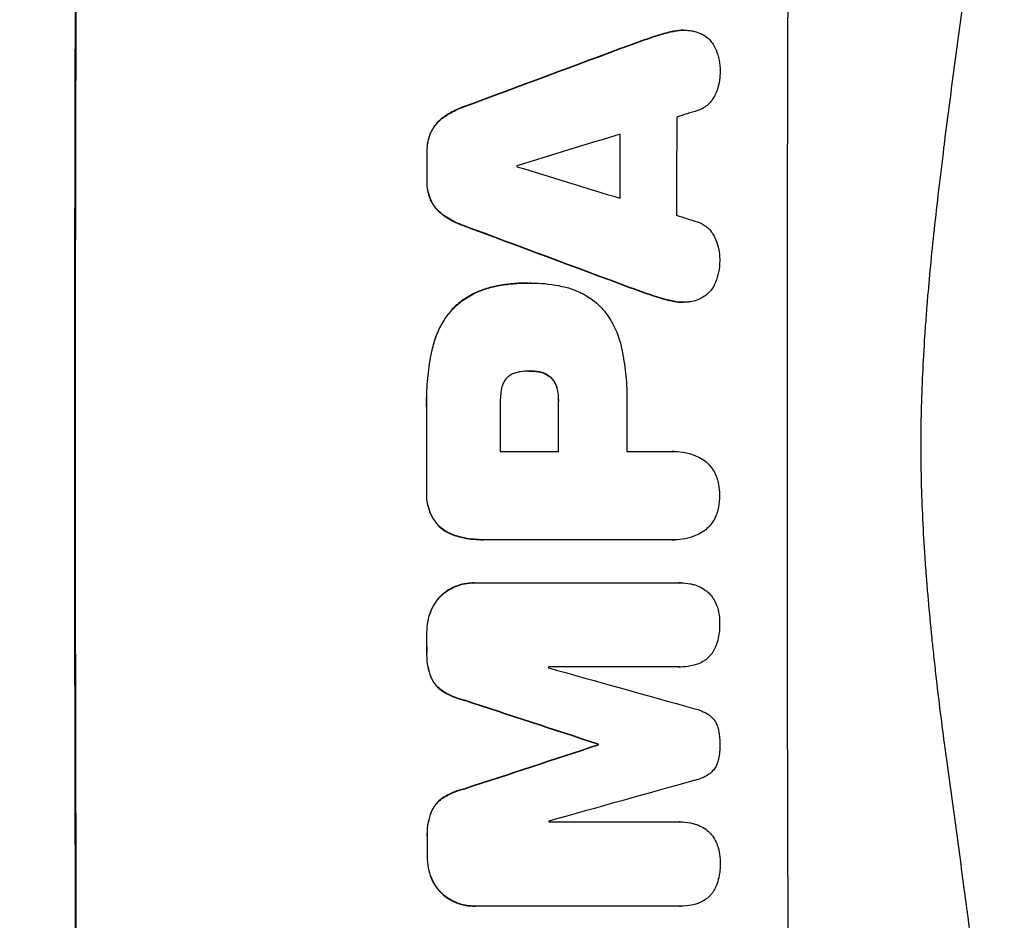
# Model space of a CAD drawing. Units: millimetres. Extents: x -3851 to 5514, y -4131 to 3767.
# Drawn here: x 3329 to 3474, y -70 to 63 of the extents above; entities that cross this region are included whole.
import ezdxf

# ---------------------------------------------------------------- set-up
doc = ezdxf.new("R2010")
doc.units = ezdxf.units.MM
doc.header["$LTSCALE"] = 20
doc.layers.add('2d', color=230, linetype='Continuous')
doc.layers.add('EN-Free_Space_Hatch', color=10, linetype='Continuous')

msp = doc.modelspace()

# ---------------------------------------------------------------- hatches: boundary and pattern name
at = {"layer": 'EN-Free_Space_Hatch'}
h = msp.add_hatch(dxfattribs=at)
h.set_pattern_fill('ANSI31', color=256, scale=100, angle=180, style=0)
edge = h.paths.add_edge_path()
edge.add_line((1732, -999.91), (3539.16, -999.91))
edge.add_arc((3556.32, -41.32), 958.74, 268.97483, 362.47562)
edge.add_arc((3556.32, 41.5), 958.74, 357.52438, 451.02517)
edge.add_line((3539.16, 1000.09), (1176.16, 1000.09))
edge.add_arc((1176.16, 0.09), 1000, 90, 183.38136)
edge.add_arc((566.08, -980.48), 1000, 112.84106, 210)
edge.add_line((-299.95, -1480.48), (575.78, -2997.28))
edge.add_arc((1441.81, -2497.28), 1000, 210, 390)
edge.add_line((2307.83, -1997.28), (1732, -999.91))

# ---------------------------------------------------------------- linework, layer by layer
at = {"layer": '2d'}
for p, q in [((3425.4, 61.15), (3425.45, 61.15)), ((3427.06, 61.34), (3427.12, 61.34)), ((3422.42, 60.31), (3422.47, 60.31)), ((3419.27, 59.2), (3419.33, 59.2)), ((3394.62, 50.04), (3394.67, 50.04)), ((3391.52, 48.4), (3391.58, 48.4)), ((3389.77, 46.22), (3389.83, 46.22)), ((3389.24, 43.47), (3389.29, 43.47)), ((3389.23, 39.17), (3389.28, 39.17)), ((3389.75, 36.4), (3389.81, 36.4)), ((3391.5, 34.23), (3391.55, 34.23)), ((3394.59, 32.58), (3394.64, 32.58)), ((3398.74, 23.5), (3398.79, 23.5)), ((3404.12, 24.12), (3404.17, 24.12)), ((3404.58, 24.12), (3404.63, 24.12)), ((3419.2, 23.43), (3419.25, 23.43)), ((3422.34, 22.32), (3422.4, 22.32)), ((3393.15, 20.44), (3393.2, 20.44)), ((3425.32, 21.48), (3425.37, 21.48)), ((3426.97, 21.29), (3427.02, 21.29)), ((3390.04, 14.49), (3390.09, 14.49)), ((3404.38, 11.15), (3404.43, 11.15)), ((3405.64, 11.05), (3405.7, 11.05)), ((3407.44, 10.23), (3407.5, 10.23)), ((3408.39, 8.62), (3408.45, 8.62)), ((3408.61, 6.65), (3408.66, 6.65)), ((3389.18, 5.47), (3389.23, 5.47)), ((3400.05, -0.71), (3408.66, -0.71)), ((3418.71, -0.71), (3425.42, -0.71)), ((3425.68, -0.7), (3425.74, -0.7)), ((3389.18, -6.56), (3389.23, -6.56)), ((3390.84, -11.51), (3390.89, -11.51)), ((3393.75, -13.17), (3393.8, -13.17)), ((3397.54, -13.68), (3397.59, -13.68)), ((3425.42, -13.67), (3397.91, -13.67)), ((3425.69, -13.68), (3425.75, -13.68)), ((3396.2, -20.03), (3396.25, -20.03)), ((3396.47, -20.03), (3426.42, -20.03)), ((3426.6, -20.03), (3426.65, -20.03)), ((3391.5, -21.75), (3391.55, -21.75)), ((3389.81, -24.18), (3389.86, -24.18)), ((3389.21, -27.45), (3389.26, -27.45)), ((3389.21, -30.25), (3389.27, -30.25)), ((3426.43, -32.41), (3407.15, -32.41)), ((3426.49, -32.42), (3426.54, -32.42)), ((3389.82, -33.89), (3389.87, -33.89)), ((3391.52, -35.94), (3391.57, -35.94)), ((3394.77, -37.32), (3394.83, -37.32)), ((3414.47, -43.77), (3414.52, -43.77)), ((3414.47, -43.88), (3414.52, -43.88)), ((3394.8, -50.33), (3394.85, -50.33)), ((3391.55, -51.71), (3391.6, -51.71)), ((3389.86, -53.75), (3389.91, -53.75)), ((3407.19, -55.22), (3426.48, -55.22)), ((3426.51, -55.22), (3426.56, -55.22)), ((3389.27, -57.39), (3389.32, -57.39)), ((3389.28, -60.21), (3389.33, -60.21)), ((3389.89, -63.47), (3389.94, -63.47)), ((3391.59, -65.9), (3391.64, -65.9)), ((3396.29, -67.63), (3396.34, -67.63)), ((3426.52, -67.63), (3396.57, -67.63)), ((3426.57, -67.63), (3426.62, -67.63))]:
    msp.add_line(p, q, dxfattribs=at)
at = {"layer": '2d', "extrusion": (0, 0, -1)}
for centre, major_axis, ratio, start_param, end_param in [((3394.96, 0), (0, 1100), 0.052336, 4.575914, 4.848864), ((3317.49, 0), (2953.73, 1097.84), 0.006354, 4.740883, 4.749233), ((3475.15, 0), (0, 1098), 0.052336, 4.745721, 4.75434), ((3446.71, 0), (0, 1098), 0.052336, 4.748069, 4.751991), ((3539.78, 0), (-2955.93, 1097.84), 0.006346, 4.750818, 4.759154), ((3466.12, 0), (0, 1098), 0.052336, 4.711746, 4.718447), ((3446.7, 0), (0, 1098), 0.052336, 4.706411, 4.717368), ((3446.71, 0), (0, 1098), 0.052336, 4.684831, 4.687386), ((3338.47, 0), (-3348.48, 1097.87), 0.005081, 4.688009, 4.693892), ((3605.81, 0), (3350.38, 1097.87), 0.005076, 4.651047, 4.656928), ((3471.94, 0), (0, 1098), 0.052336, 4.672417, 4.672513), ((3446.71, 0), (0, 1098), 0.052336, 4.657528, 4.660097)]:
    msp.add_ellipse(centre, major_axis=major_axis, ratio=ratio, start_param=start_param, end_param=end_param, dxfattribs=at)
at = {"layer": '2d'}
for centre, major_axis, ratio, start_param, end_param in [((3394.96, 0), (0, -1099), 0.052336, 4.575789, 4.848989), ((3499.81, 0), (0, -1099), 0.052336, 4.575789, 4.848989), ((3317.49, 0), (2956.43, 1098.84), 0.006354, 1.534002, 1.542344), ((3326.84, 0), (3542.06, 1097.88), 0.004588, 1.540493, 1.54136), ((3483.46, 0), (0, -1098), 0.052336, 4.668151, 4.681344), ((3325.48, 0), (3569.22, 1097.88), 0.004525, 1.543554, 1.547818), ((3475.15, 0), (0, -1099), 0.052336, 4.670491, 4.679073), ((3446.71, 0), (0, -1099), 0.052336, 4.672823, 4.676742), ((3459.94, 0), (0, -1098), 0.052336, 4.674702, 4.674816), ((3594.68, 0), (-3587.26, 1097.88), 0.004483, 1.518575, 1.522817), ((3591.79, 0), (-3490.24, 1097.88), 0.004713, 1.524768, 1.525648), ((3539.78, 0), (-2958.62, 1098.84), 0.006346, 1.524058, 1.532387), ((3457.51, 0), (0, -1098), 0.052336, 4.706917, 4.713032), ((3466.12, 0), (0, -1099), 0.052336, 4.706337, 4.713031), ((3476.17, 0), (0, -1098), 0.052336, 4.706972, 4.713032), ((3446.7, 0), (0, -1099), 0.052336, 4.707415, 4.718362), ((3446.71, 0), (0, -1099), 0.052336, 4.73737, 4.739922), ((3464.59, 0), (0, -1098), 0.052336, 4.741915, 4.742027), ((3348.2, 0), (-3927.98, 1097.9), 0.003793, 1.586864, 1.592351), ((3338.47, 0), (-3351.53, 1098.87), 0.005081, 1.589262, 1.59514), ((3605.81, 0), (3353.43, 1098.87), 0.005076, 1.626221, 1.632096), ((3471.94, 0), (0, -1099), 0.052336, 4.752228, 4.752324), ((3662.25, 0), (3939.27, 1097.9), 0.003773, 1.629063, 1.634537), ((3464.59, 0), (0, -1098), 0.052336, 4.762593, 4.762706), ((3446.71, 0), (0, -1099), 0.052336, 4.764634, 4.7672)]:
    msp.add_ellipse(centre, major_axis=major_axis, ratio=ratio, start_param=start_param, end_param=end_param, dxfattribs=at)
for points, knots in [([(3462.22, -185), (3465.07, -178.3), (3467.36, -171.1), (3469.97, -159.53), (3470.7, -155.54), (3471.59, -149.38), (3471.85, -147.29), (3472.19, -144.11), (3472.35, -142.51), (3472.51, -140.62), (3472.59, -139.67), (3472.62, -139.2), (3472.64, -138.96), (3472.65, -138.84), (3472.65, -138.78), (3472.66, -138.75), (3472.66, -138.74), (3472.66, -138.73), (3473.17, -131.72), (3473.32, -124.21), (3473.03, -112.18), (3472.85, -108.05), (3472.44, -101.65), (3472.28, -99.49), (3472.01, -96.2), (3471.87, -94.54), (3471.68, -92.58), (3471.59, -91.6), (3471.54, -91.1), (3471.52, -90.86), (3471.51, -90.73), (3471.5, -90.67), (3471.5, -90.64), (3471.49, -90.63), (3471.49, -90.62), (3471.49, -90.61), (3471.17, -87.34), (3470.77, -83.75), (3470.07, -77.89), (3469.82, -75.85), (3469.42, -72.68), (3469.21, -71.06), (3468.95, -69.12), (3468.82, -68.14), (3468.76, -67.64), (3468.72, -67.4), (3468.71, -67.27), (3468.7, -67.21), (3468.69, -67.18), (3468.69, -67.16), (3468.69, -67.15), (3468.18, -63.34), (3467.41, -57.62), (3466.5, -50.95), (3466.04, -47.62), (3465.82, -45.95), (3465.7, -45.12), (3465.64, -44.7), (3465.62, -44.49), (3465.6, -44.39), (3465.59, -44.35), (3465.59, -44.32), (3465.59, -44.3), (3465.13, -40.99), (3464.68, -37.36), (3464.12, -32.41), (3464, -31.27), (3463.87, -30.1), (3463.84, -29.84), (3463.83, -29.71), (3463.79, -29.34), (3463.71, -28.61), (3463.44, -25.96), (3463.22, -23.64), (3462.99, -20.93), (3462.91, -19.94), (3462.83, -18.96), (3462.82, -18.82), (3462.82, -18.79), (3462.81, -18.73), (3462.81, -18.64), (3462.78, -18.3), (3462.72, -17.51), (3462.53, -14.84), (3462.29, -10.58), (3462.15, -6.94), (3462.09, -4.26), (3462.06, -2.93), (3462.05, -1.41), (3462.04, -0.65), (3462.04, -0.33), (3462.04, -0.11), (3462.04, 0), (3462.04, 3.46), (3462.13, 6.99), (3462.38, 12.53), (3462.49, 14.42), (3462.68, 17.31), (3462.78, 18.78), (3462.92, 20.51), (3462.99, 21.39), (3463.02, 21.82), (3463.04, 22.04), (3463.05, 22.15), (3463.06, 22.21), (3463.06, 22.23), (3463.06, 22.25), (3463.06, 22.26), (3463.33, 25.46), (3463.67, 28.95), (3464.29, 34.6), (3464.51, 36.56), (3464.87, 39.59), (3465.06, 41.14), (3465.29, 42.99), (3465.4, 43.93), (3465.46, 44.4), (3465.49, 44.64), (3465.51, 44.75), (3465.51, 44.81), (3465.52, 44.84), (3465.52, 44.86), (3466.01, 48.71), (3466.76, 54.46), (3467.66, 61.17), (3468.11, 64.52), (3468.34, 66.19), (3468.44, 66.91), (3468.51, 67.39), (3468.54, 67.63), (3469.11, 71.72), (3469.6, 75.6), (3470.3, 81.45), (3470.63, 84.39), (3471, 87.82), (3471.18, 89.54), (3471.27, 90.41), (3471.31, 90.84), (3471.33, 91.05), (3471.34, 91.16), (3471.35, 91.21), (3471.35, 91.24), (3471.35, 91.25), (3471.35, 91.26), (3472.25, 100.31), (3472.81, 108.79), (3473.13, 120.7), (3473.14, 124.53), (3473.04, 130.07), (3472.98, 131.88), (3472.87, 134.55), (3472.8, 135.87), (3472.71, 137.39), (3472.66, 138.14), (3472.63, 138.51), (3472.62, 138.7), (3472.61, 138.8), (3472.61, 138.84), (3472.61, 138.86), (3472.61, 138.88), (3472.61, 138.88), (3471.99, 147.56), (3470.82, 155.74), (3467.35, 171.11), (3465.07, 178.3), (3462.22, 185)], [0, 0, 0, 0, 0.0625, 0.0625, 0.09375, 0.09375, 0.109375, 0.109375, 0.117188, 0.121094, 0.123047, 0.124023, 0.124512, 0.124756, 0.124878, 0.124939, 0.124939, 0.125, 0.125, 0.1875, 0.1875, 0.21875, 0.21875, 0.234375, 0.234375, 0.242188, 0.246094, 0.248047, 0.249023, 0.249512, 0.249756, 0.249878, 0.249939, 0.249969, 0.249969, 0.25, 0.25, 0.28125, 0.28125, 0.296875, 0.296875, 0.304688, 0.308594, 0.310547, 0.311523, 0.312012, 0.312256, 0.312378, 0.312439, 0.312439, 0.3125, 0.3125, 0.34375, 0.359375, 0.367188, 0.371094, 0.373047, 0.374023, 0.374512, 0.374756, 0.374878, 0.374878, 0.375, 0.375, 0.40625, 0.40625, 0.414063, 0.415039, 0.415039, 0.416016, 0.416016, 0.417969, 0.421875, 0.4375, 0.4375, 0.445313, 0.446289, 0.446289, 0.446533, 0.446533, 0.446777, 0.447266, 0.449219, 0.453125, 0.46875, 0.484375, 0.484375, 0.492188, 0.496094, 0.498047, 0.499023, 0.499023, 0.5, 0.5, 0.53125, 0.53125, 0.546875, 0.546875, 0.554688, 0.558594, 0.560547, 0.561523, 0.562012, 0.562256, 0.562378, 0.562439, 0.562439, 0.5625, 0.5625, 0.59375, 0.59375, 0.609375, 0.609375, 0.617188, 0.621094, 0.623047, 0.624023, 0.624512, 0.624756, 0.624878, 0.624878, 0.625, 0.625, 0.65625, 0.671875, 0.679688, 0.683594, 0.685547, 0.685547, 0.6875, 0.6875, 0.71875, 0.71875, 0.734375, 0.742188, 0.746094, 0.748047, 0.749023, 0.749512, 0.749756, 0.749878, 0.749939, 0.749939, 0.75, 0.75, 0.8125, 0.8125, 0.84375, 0.84375, 0.859375, 0.859375, 0.867188, 0.871094, 0.873047, 0.874023, 0.874512, 0.874756, 0.874878, 0.874939, 0.874939, 0.875, 0.875, 0.9375, 0.9375, 1, 1, 1, 1]), ([(3425.4, 61.15), (3424.73, 61), (3424.06, 60.83), (3423.07, 60.53), (3422.75, 60.42), (3422.42, 60.31)], [85.461029, 85.461029, 85.461029, 85.461029, 87.41348, 87.41348, 88.390406, 88.390406, 88.390406, 88.390406]), ([(3422.47, 60.31), (3422.8, 60.42), (3423.13, 60.53), (3424.12, 60.83), (3424.78, 61), (3425.45, 61.15)], [71.451676, 71.451676, 71.451676, 71.451676, 72.428601, 72.428601, 74.381054, 74.381054, 74.381054, 74.381054]), ([(3427.06, 61.34), (3426.6, 61.34), (3426.12, 61.29), (3425.56, 61.18), (3425.48, 61.16), (3425.4, 61.15)], [22.241208, 22.241208, 22.241208, 22.241208, 23.630874, 23.630874, 23.87319, 23.87319, 23.87319, 23.87319]), ([(3425.45, 61.15), (3425.53, 61.16), (3425.62, 61.18), (3426.17, 61.29), (3426.65, 61.34), (3427.3, 61.34), (3427.49, 61.33), (3427.68, 61.31)], [20.60928, 20.60928, 20.60928, 20.60928, 20.852066, 20.852066, 22.241233, 22.241233, 22.802143, 22.802143, 22.802143, 22.802143]), ([(3427.68, 61.31), (3427.91, 61.3), (3428.15, 61.27), (3428.73, 61.16), (3429.07, 61.06), (3429.65, 60.82), (3429.89, 60.69), (3430.12, 60.55)], [16.293038, 16.293038, 16.293038, 16.293038, 16.980829, 16.980829, 17.979384, 17.979384, 18.757092, 18.757092, 18.757092, 18.757092]), ([(3430.12, 60.55), (3430.15, 60.53), (3430.17, 60.52), (3430.44, 60.34), (3430.66, 60.15), (3431.06, 59.75), (3431.24, 59.53), (3431.57, 59.04), (3431.71, 58.78), (3431.83, 58.49), (3431.84, 58.47), (3431.84, 58.46)], [15.938678, 15.938678, 15.938678, 15.938678, 16.020251, 16.020251, 16.863171, 16.863171, 17.706763, 17.706763, 18.550356, 18.550356, 18.591819, 18.591819, 18.591819, 18.591819]), ([(3431.84, 58.46), (3432.03, 57.97), (3432.18, 57.46), (3432.39, 56.4), (3432.44, 55.85), (3432.43, 55.23), (3432.43, 55.15), (3432.43, 55.06)], [35.345773, 35.345773, 35.345773, 35.345773, 36.837128, 36.837128, 38.439482, 38.439482, 38.694226, 38.694226, 38.694226, 38.694226]), ([(3432.43, 55.06), (3432.43, 55.05), (3432.43, 55.04), (3432.43, 54.56), (3432.38, 54.08), (3432.19, 53.12), (3432.05, 52.64), (3431.8, 52.04), (3431.73, 51.89), (3431.66, 51.75)], [33.643491, 33.643491, 33.643491, 33.643491, 33.676392, 33.676392, 35.079931, 35.079931, 36.48347, 36.48347, 36.921872, 36.921872, 36.921872, 36.921872]), ([(3431.66, 51.75), (3431.57, 51.55), (3431.46, 51.36), (3431.18, 50.94), (3431, 50.73), (3430.63, 50.36), (3430.42, 50.18), (3429.95, 49.87), (3429.71, 49.74), (3429.34, 49.58), (3429.23, 49.54), (3429.12, 49.51)], [20.883946, 20.883946, 20.883946, 20.883946, 21.516106, 21.516106, 22.313403, 22.313403, 23.109705, 23.109705, 23.906007, 23.906007, 24.22928, 24.22928, 24.22928, 24.22928]), ([(3394.62, 50.04), (3394.42, 49.97), (3394.22, 49.89), (3393.3, 49.51), (3392.6, 49.14), (3391.81, 48.6), (3391.67, 48.5), (3391.52, 48.4)], [39.355001, 39.355001, 39.355001, 39.355001, 39.956756, 39.956756, 42.175921, 42.175921, 42.687722, 42.687722, 42.687722, 42.687722]), ([(3391.58, 48.4), (3391.72, 48.5), (3391.86, 48.6), (3392.66, 49.13), (3393.35, 49.51), (3394.27, 49.89), (3394.47, 49.97), (3394.67, 50.04)], [28.349084, 28.349084, 28.349084, 28.349084, 28.859526, 28.859526, 31.079167, 31.079167, 31.681824, 31.681824, 31.681824, 31.681824]), ([(3391.52, 48.4), (3391.31, 48.23), (3391.11, 48.06), (3390.67, 47.62), (3390.44, 47.34), (3390.06, 46.78), (3389.9, 46.5), (3389.77, 46.22)], [20.556921, 20.556921, 20.556921, 20.556921, 21.335081, 21.335081, 22.402483, 22.402483, 23.282143, 23.282143, 23.282143, 23.282143]), ([(3389.83, 46.22), (3389.96, 46.5), (3390.11, 46.77), (3390.49, 47.34), (3390.72, 47.62), (3391.16, 48.06), (3391.36, 48.23), (3391.58, 48.4)], [10.856914, 10.856914, 10.856914, 10.856914, 11.735856, 11.735856, 12.803007, 12.803007, 13.582138, 13.582138, 13.582138, 13.582138]), ([(3389.77, 46.22), (3389.76, 46.2), (3389.76, 46.18), (3389.58, 45.75), (3389.45, 45.32), (3389.28, 44.46), (3389.24, 44.03), (3389.24, 43.57), (3389.24, 43.52), (3389.24, 43.47)], [27.444819, 27.444819, 27.444819, 27.444819, 27.509673, 27.509673, 28.760811, 28.760811, 30.011948, 30.011948, 30.156467, 30.156467, 30.156467, 30.156467]), ([(3389.29, 43.47), (3389.29, 43.52), (3389.29, 43.57), (3389.29, 44.03), (3389.33, 44.46), (3389.5, 45.32), (3389.63, 45.75), (3389.81, 46.18), (3389.82, 46.2), (3389.83, 46.22)], [9.858786, 9.858786, 9.858786, 9.858786, 10.003305, 10.003305, 11.254445, 11.254445, 12.505585, 12.505585, 12.570438, 12.570438, 12.570438, 12.570438]), ([(3389.23, 39.17), (3389.23, 39.12), (3389.23, 39.07), (3389.23, 38.6), (3389.27, 38.17), (3389.43, 37.3), (3389.56, 36.86), (3389.74, 36.43), (3389.75, 36.42), (3389.75, 36.4)], [30.291455, 30.291455, 30.291455, 30.291455, 30.433295, 30.433295, 31.701664, 31.701664, 32.970033, 32.970033, 33.017788, 33.017788, 33.017788, 33.017788]), ([(3389.81, 36.4), (3389.8, 36.42), (3389.79, 36.43), (3389.62, 36.86), (3389.49, 37.3), (3389.32, 38.17), (3389.28, 38.6), (3389.28, 39.07), (3389.28, 39.12), (3389.28, 39.17)], [7.559335, 7.559335, 7.559335, 7.559335, 7.607414, 7.607414, 8.875611, 8.875611, 10.143808, 10.143808, 10.285648, 10.285648, 10.285648, 10.285648]), ([(3389.75, 36.4), (3389.88, 36.12), (3390.03, 35.85), (3390.41, 35.28), (3390.65, 35), (3391.08, 34.56), (3391.28, 34.39), (3391.5, 34.23)], [27.915322, 27.915322, 27.915322, 27.915322, 28.796796, 28.796796, 29.863459, 29.863459, 30.641156, 30.641156, 30.641156, 30.641156]), ([(3391.55, 34.23), (3391.33, 34.39), (3391.13, 34.56), (3390.7, 35), (3390.47, 35.28), (3390.09, 35.85), (3389.94, 36.12), (3389.81, 36.4)], [3.487459, 3.487459, 3.487459, 3.487459, 4.264583, 4.264583, 5.331395, 5.331395, 6.213295, 6.213295, 6.213295, 6.213295]), ([(3391.5, 34.23), (3391.63, 34.12), (3391.78, 34.02), (3392.57, 33.49), (3393.27, 33.11), (3394.19, 32.73), (3394.39, 32.65), (3394.59, 32.58)], [64.491549, 64.491549, 64.491549, 64.491549, 64.988258, 64.988258, 67.228105, 67.228105, 67.822867, 67.822867, 67.822867, 67.822867]), ([(3394.64, 32.58), (3394.44, 32.65), (3394.24, 32.73), (3393.32, 33.11), (3392.62, 33.49), (3391.83, 34.03), (3391.69, 34.12), (3391.55, 34.23)], [3.88497, 3.88497, 3.88497, 3.88497, 4.480374, 4.480374, 6.720562, 6.720562, 7.2163, 7.2163, 7.2163, 7.2163]), ([(3429.09, 33.12), (3429.19, 33.08), (3429.3, 33.05), (3429.66, 32.9), (3429.91, 32.76), (3430.38, 32.44), (3430.59, 32.27), (3430.97, 31.89), (3431.15, 31.67), (3431.42, 31.26), (3431.53, 31.07), (3431.62, 30.87)], [14.209065, 14.209065, 14.209065, 14.209065, 14.516561, 14.516561, 15.322976, 15.322976, 16.129391, 16.129391, 16.935978, 16.935978, 17.549514, 17.549514, 17.549514, 17.549514]), ([(3431.62, 30.87), (3431.69, 30.73), (3431.76, 30.59), (3432, 29.99), (3432.15, 29.51), (3432.33, 28.56), (3432.38, 28.07), (3432.38, 27.59), (3432.38, 27.58), (3432.38, 27.57)], [30.321362, 30.321362, 30.321362, 30.321362, 30.76243, 30.76243, 32.161071, 32.161071, 33.559712, 33.559712, 33.600777, 33.600777, 33.600777, 33.600777]), ([(3432.38, 27.57), (3432.38, 27.51), (3432.38, 27.45), (3432.38, 26.85), (3432.32, 26.28), (3432.11, 25.22), (3431.97, 24.71), (3431.77, 24.22)], [38.974591, 38.974591, 38.974591, 38.974591, 39.150701, 39.150701, 40.782022, 40.782022, 42.26559, 42.26559, 42.26559, 42.26559]), ([(3398.74, 23.5), (3398.11, 23.35), (3397.49, 23.15), (3396.16, 22.6), (3395.46, 22.23), (3394.21, 21.38), (3393.65, 20.93), (3393.15, 20.44)], [38.185038, 38.185038, 38.185038, 38.185038, 40.028684, 40.028684, 42.252444, 42.252444, 44.342984, 44.342984, 44.342984, 44.342984]), ([(3393.2, 20.44), (3393.7, 20.93), (3394.26, 21.38), (3395.51, 22.23), (3396.21, 22.6), (3397.54, 23.15), (3398.16, 23.35), (3398.79, 23.5)], [26.819346, 26.819346, 26.819346, 26.819346, 28.909681, 28.909681, 31.13351, 31.13351, 32.97729, 32.97729, 32.97729, 32.97729]), ([(3404.12, 24.12), (3403.39, 24.12), (3402.64, 24.09), (3401.13, 23.95), (3400.38, 23.84), (3399.33, 23.63), (3399.03, 23.57), (3398.74, 23.5)], [70.573402, 70.573402, 70.573402, 70.573402, 72.778825, 72.778825, 74.984249, 74.984249, 75.844293, 75.844293, 75.844293, 75.844293]), ([(3398.79, 23.5), (3399.09, 23.57), (3399.38, 23.63), (3400.43, 23.84), (3401.19, 23.95), (3402.69, 24.09), (3403.44, 24.12), (3404.25, 24.12), (3404.32, 24.12), (3404.4, 24.12)], [65.302515, 65.302515, 65.302515, 65.302515, 66.162566, 66.162566, 68.367986, 68.367986, 70.573406, 70.573406, 70.800363, 70.800363, 70.800363, 70.800363]), ([(3404.4, 24.12), (3404.48, 24.12), (3404.55, 24.12), (3405.94, 24.12), (3407.3, 24), (3409.01, 23.66), (3409.36, 23.59), (3409.71, 23.5)], [62.878774, 62.878774, 62.878774, 62.878774, 63.111175, 63.111175, 67.055623, 67.055623, 68.091775, 68.091775, 68.091775, 68.091775]), ([(3409.71, 23.5), (3410.25, 23.37), (3410.78, 23.19), (3411.96, 22.7), (3412.61, 22.35), (3413.8, 21.55), (3414.35, 21.09), (3414.89, 20.55), (3414.94, 20.49), (3415, 20.44)], [35.525745, 35.525745, 35.525745, 35.525745, 37.095546, 37.095546, 39.156349, 39.156349, 41.217151, 41.217151, 41.455763, 41.455763, 41.455763, 41.455763]), ([(3431.77, 24.22), (3431.77, 24.22), (3431.77, 24.21), (3431.65, 23.92), (3431.5, 23.64), (3431.16, 23.13), (3430.96, 22.9), (3430.54, 22.48), (3430.31, 22.28), (3430.05, 22.11), (3430.05, 22.11), (3430.05, 22.11)], [22.974437, 22.974437, 22.974437, 22.974437, 22.986075, 22.986075, 23.870194, 23.870194, 24.754314, 24.754314, 25.638297, 25.638297, 25.641792, 25.641792, 25.641792, 25.641792]), ([(3425.37, 21.48), (3424.71, 21.62), (3424.06, 21.79), (3423.07, 22.09), (3422.73, 22.2), (3422.4, 22.32)], [5.554115, 5.554115, 5.554115, 5.554115, 7.48268, 7.48268, 8.483559, 8.483559, 8.483559, 8.483559]), ([(3430.05, 22.11), (3429.8, 21.95), (3429.53, 21.81), (3428.93, 21.56), (3428.6, 21.46), (3428.04, 21.35), (3427.82, 21.32), (3427.6, 21.31)], [-2.818179, -2.818179, -2.818179, -2.818179, -1.972109, -1.972109, -0.986055, -0.986055, -0.345862, -0.345862, -0.345862, -0.345862]), ([(3393.15, 20.44), (3392.71, 19.96), (3392.29, 19.44), (3391.45, 18.18), (3391.04, 17.42), (3390.43, 15.94), (3390.2, 15.22), (3390.04, 14.49)], [48.597906, 48.597906, 48.597906, 48.597906, 50.528703, 50.528703, 52.934942, 52.934942, 55.063468, 55.063468, 55.063468, 55.063468]), ([(3390.09, 14.49), (3390.25, 15.22), (3390.48, 15.94), (3391.09, 17.42), (3391.5, 18.18), (3392.34, 19.44), (3392.76, 19.96), (3393.2, 20.44)], [21.932414, 21.932414, 21.932414, 21.932414, 24.061086, 24.061086, 26.4674, 26.4674, 28.397977, 28.397977, 28.397977, 28.397977]), ([(3415, 20.44), (3415.36, 20.03), (3415.7, 19.59), (3416.48, 18.43), (3416.88, 17.67), (3417.53, 16.11), (3417.77, 15.3), (3417.93, 14.49)], [49.089209, 49.089209, 49.089209, 49.089209, 50.687534, 50.687534, 53.101428, 53.101428, 55.467007, 55.467007, 55.467007, 55.467007]), ([(3425.32, 21.48), (3425.41, 21.46), (3425.5, 21.44), (3426.05, 21.33), (3426.52, 21.29), (3426.97, 21.29)], [-1.6172, -1.6172, -1.6172, -1.6172, -1.358504, -1.358504, 0, 0, 0, 0]), ([(3427.6, 21.31), (3427.41, 21.29), (3427.21, 21.29), (3427.02, 21.29), (3426.57, 21.29), (3426.1, 21.33), (3425.55, 21.44), (3425.46, 21.46), (3425.37, 21.48)], [-0.57537, -0.57537, -0.57537, -0.57537, 0, 0, 0, 1.358415, 1.358415, 1.617195, 1.617195, 1.617195, 1.617195]), ([(3390.04, 14.49), (3389.97, 14.17), (3389.9, 13.85), (3389.61, 12.37), (3389.44, 11.21), (3389.22, 8.89), (3389.16, 7.74), (3389.16, 6.23), (3389.17, 5.85), (3389.18, 5.47)], [154.880904, 154.880904, 154.880904, 154.880904, 155.813756, 155.813756, 159.20116, 159.20116, 162.588564, 162.588564, 163.73051, 163.73051, 163.73051, 163.73051]), ([(3389.23, 5.47), (3389.22, 5.85), (3389.22, 6.23), (3389.22, 7.74), (3389.27, 8.89), (3389.49, 11.21), (3389.66, 12.37), (3389.95, 13.85), (3390.02, 14.17), (3390.09, 14.49)], [53.051207, 53.051207, 53.051207, 53.051207, 54.193152, 54.193152, 57.580661, 57.580661, 60.968169, 60.968169, 61.900824, 61.900824, 61.900824, 61.900824]), ([(3417.93, 14.49), (3417.97, 14.31), (3418.01, 14.13), (3418.27, 12.76), (3418.44, 11.57), (3418.67, 9.21), (3418.72, 8.04), (3418.72, 6.58), (3418.72, 6.26), (3418.71, 5.95)], [158.427643, 158.427643, 158.427643, 158.427643, 158.956412, 158.956412, 162.412265, 162.412265, 165.868118, 165.868118, 166.806143, 166.806143, 166.806143, 166.806143]), ([(3401.11, 10.23), (3401.1, 10.23), (3401.09, 10.22), (3400.95, 10.07), (3400.82, 9.92), (3400.6, 9.6), (3400.51, 9.42), (3400.36, 9.05), (3400.3, 8.86), (3400.26, 8.65), (3400.25, 8.63), (3400.25, 8.62)], [11.23439, 11.23439, 11.23439, 11.23439, 11.271847, 11.271847, 11.835454, 11.835454, 12.399061, 12.399061, 12.962668, 12.962668, 13.013249, 13.013249, 13.013249, 13.013249]), ([(3402.98, 11.05), (3402.89, 11.04), (3402.79, 11.02), (3402.47, 10.96), (3402.25, 10.89), (3401.82, 10.71), (3401.62, 10.6), (3401.31, 10.4), (3401.21, 10.32), (3401.11, 10.23)], [10.813696, 10.813696, 10.813696, 10.813696, 11.094647, 11.094647, 11.747271, 11.747271, 12.399896, 12.399896, 12.78783, 12.78783, 12.78783, 12.78783]), ([(3404.43, 11.15), (3404.4, 11.15), (3404.37, 11.15), (3403.9, 11.15), (3403.44, 11.12), (3402.98, 11.05)], [26.616766, 26.616766, 26.616766, 26.616766, 26.707784, 26.707784, 28.045492, 28.045492, 28.045492, 28.045492]), ([(3405.7, 11.05), (3405.29, 11.12), (3404.87, 11.15), (3404.46, 11.15), (3404.45, 11.15), (3404.43, 11.15)], [20.431086, 20.431086, 20.431086, 20.431086, 21.630945, 21.630945, 21.672494, 21.672494, 21.672494, 21.672494]), ([(3405.64, 11.05), (3405.7, 11.04), (3405.76, 11.03), (3406.04, 10.97), (3406.28, 10.9), (3406.72, 10.72), (3406.94, 10.6), (3407.24, 10.4), (3407.35, 10.32), (3407.44, 10.23)], [11.438994, 11.438994, 11.438994, 11.438994, 11.600925, 11.600925, 12.283324, 12.283324, 12.965724, 12.965724, 13.341791, 13.341791, 13.341791, 13.341791]), ([(3407.5, 10.23), (3407.4, 10.32), (3407.3, 10.4), (3406.99, 10.6), (3406.78, 10.72), (3406.33, 10.9), (3406.1, 10.97), (3405.81, 11.03), (3405.75, 11.04), (3405.7, 11.05)], [8.495259, 8.495259, 8.495259, 8.495259, 8.871308, 8.871308, 9.553713, 9.553713, 10.236119, 10.236119, 10.398056, 10.398056, 10.398056, 10.398056]), ([(3407.44, 10.23), (3407.48, 10.2), (3407.51, 10.17), (3407.69, 9.99), (3407.82, 9.83), (3408.06, 9.49), (3408.16, 9.3), (3408.3, 8.94), (3408.36, 8.78), (3408.39, 8.62)], [11.882414, 11.882414, 11.882414, 11.882414, 12.023008, 12.023008, 12.624173, 12.624173, 13.225338, 13.225338, 13.707567, 13.707567, 13.707567, 13.707567]), ([(3408.45, 8.62), (3408.41, 8.78), (3408.36, 8.94), (3408.21, 9.3), (3408.11, 9.49), (3407.87, 9.83), (3407.74, 9.99), (3407.57, 10.17), (3407.53, 10.2), (3407.5, 10.23)], [5.529296, 5.529296, 5.529296, 5.529296, 6.011514, 6.011514, 6.612674, 6.612674, 7.213834, 7.213834, 7.35445, 7.35445, 7.35445, 7.35445]), ([(3400.25, 8.62), (3400.11, 7.87), (3400.04, 7.12), (3400.04, 6.27), (3400.04, 6.14), (3400.05, 6.01)], [51.844381, 51.844381, 51.844381, 51.844381, 54.016853, 54.016853, 54.404284, 54.404284, 54.404284, 54.404284]), ([(3408.39, 8.62), (3408.42, 8.5), (3408.45, 8.38), (3408.57, 7.79), (3408.61, 7.31), (3408.61, 6.78), (3408.61, 6.72), (3408.61, 6.65)], [31.684977, 31.684977, 31.684977, 31.684977, 32.027886, 32.027886, 33.420437, 33.420437, 33.609432, 33.609432, 33.609432, 33.609432]), ([(3408.66, 6.65), (3408.66, 6.72), (3408.66, 6.78), (3408.66, 7.31), (3408.62, 7.79), (3408.5, 8.38), (3408.48, 8.5), (3408.45, 8.62)], [10.951019, 10.951019, 10.951019, 10.951019, 11.140013, 11.140013, 12.532565, 12.532565, 12.875474, 12.875474, 12.875474, 12.875474]), ([(3425.42, -0.71), (3425.52, -0.7), (3425.63, -0.7), (3426.24, -0.7), (3426.77, -0.75), (3427.81, -0.95), (3428.33, -1.11), (3429.16, -1.45), (3429.49, -1.61), (3429.79, -1.79)], [24.107783, 24.107783, 24.107783, 24.107783, 24.42564, 24.42564, 25.952213, 25.952213, 27.478786, 27.478786, 28.49213, 28.49213, 28.49213, 28.49213]), ([(3429.79, -1.79), (3429.83, -1.82), (3429.87, -1.84), (3430.19, -2.06), (3430.46, -2.28), (3430.92, -2.74), (3431.14, -3), (3431.52, -3.58), (3431.69, -3.88), (3431.88, -4.34), (3431.93, -4.47), (3431.97, -4.61)], [18.603323, 18.603323, 18.603323, 18.603323, 18.733404, 18.733404, 19.719364, 19.719364, 20.705333, 20.705333, 21.691301, 21.691301, 22.093061, 22.093061, 22.093061, 22.093061]), ([(3431.97, -4.61), (3432.07, -4.92), (3432.15, -5.23), (3432.31, -6.05), (3432.36, -6.57), (3432.36, -7.11), (3432.36, -7.15), (3432.36, -7.19)], [33.421447, 33.421447, 33.421447, 33.421447, 34.336968, 34.336968, 35.829875, 35.829875, 35.954834, 35.954834, 35.954834, 35.954834]), ([(3389.18, -6.56), (3389.17, -6.71), (3389.17, -6.85), (3389.17, -7.43), (3389.21, -7.88), (3389.39, -8.78), (3389.52, -9.22), (3389.87, -10.08), (3390.09, -10.49), (3390.5, -11.09), (3390.66, -11.31), (3390.84, -11.51)], [30.942683, 30.942683, 30.942683, 30.942683, 31.370566, 31.370566, 32.677712, 32.677712, 33.984857, 33.984857, 35.292003, 35.292003, 36.06835, 36.06835, 36.06835, 36.06835]), ([(3390.89, -11.51), (3390.72, -11.31), (3390.55, -11.09), (3390.15, -10.49), (3389.93, -10.08), (3389.57, -9.22), (3389.44, -8.78), (3389.26, -7.88), (3389.22, -7.43), (3389.22, -6.85), (3389.22, -6.71), (3389.23, -6.56)], [5.759192, 5.759192, 5.759192, 5.759192, 6.53558, 6.53558, 7.842711, 7.842711, 9.149843, 9.149843, 10.456975, 10.456975, 10.884858, 10.884858, 10.884858, 10.884858]), ([(3432.36, -7.19), (3432.36, -7.23), (3432.36, -7.26), (3432.36, -7.8), (3432.31, -8.32), (3432.15, -9.15), (3432.07, -9.46), (3431.97, -9.77)], [36.154571, 36.154571, 36.154571, 36.154571, 36.260037, 36.260037, 37.770924, 37.770924, 38.682206, 38.682206, 38.682206, 38.682206]), ([(3431.97, -9.77), (3431.93, -9.9), (3431.88, -10.03), (3431.69, -10.48), (3431.53, -10.8), (3431.14, -11.37), (3430.92, -11.63), (3430.45, -12.1), (3430.19, -12.32), (3429.87, -12.54), (3429.83, -12.56), (3429.8, -12.58)], [25.400836, 25.400836, 25.400836, 25.400836, 25.792524, 25.792524, 26.784562, 26.784562, 27.7766, 27.7766, 28.768619, 28.768619, 28.88908, 28.88908, 28.88908, 28.88908]), ([(3390.84, -11.51), (3390.84, -11.51), (3390.84, -11.51), (3391.12, -11.8), (3391.44, -12.06), (3392.13, -12.53), (3392.51, -12.73), (3393.18, -13.01), (3393.46, -13.1), (3393.75, -13.17)], [33.473361, 33.473361, 33.473361, 33.473361, 33.481706, 33.481706, 34.677468, 34.677468, 35.873229, 35.873229, 36.718578, 36.718578, 36.718578, 36.718578]), ([(3393.8, -13.17), (3393.51, -13.1), (3393.23, -13.01), (3392.56, -12.73), (3392.19, -12.53), (3391.49, -12.06), (3391.18, -11.8), (3390.89, -11.51), (3390.89, -11.51), (3390.89, -11.51)], [1.546176, 1.546176, 1.546176, 1.546176, 2.391548, 2.391548, 3.587322, 3.587322, 4.783096, 4.783096, 4.791393, 4.791393, 4.791393, 4.791393]), ([(3429.8, -12.58), (3429.49, -12.77), (3429.16, -12.93), (3428.33, -13.27), (3427.82, -13.43), (3426.78, -13.63), (3426.25, -13.68), (3425.75, -13.68), (3425.64, -13.68), (3425.53, -13.68), (3425.42, -13.67)], [-4.060716, -4.060716, -4.060716, -4.060716, -3.039232, -3.039232, -1.519616, -1.519616, 0, 0, 0, 0.324666, 0.324666, 0.324666, 0.324666]), ([(3393.75, -13.17), (3394.07, -13.26), (3394.4, -13.34), (3395.67, -13.59), (3396.62, -13.68), (3397.54, -13.68)], [-3.714005, -3.714005, -3.714005, -3.714005, -2.752519, -2.752519, 0, 0, 0, 0]), ([(3397.91, -13.67), (3397.81, -13.67), (3397.7, -13.68), (3397.59, -13.68), (3396.67, -13.68), (3395.73, -13.59), (3394.45, -13.34), (3394.13, -13.26), (3393.8, -13.17)], [-0.321666, -0.321666, -0.321666, -0.321666, 0, 0, 0, 2.752515, 2.752515, 3.714004, 3.714004, 3.714004, 3.714004]), ([(3396.2, -20.03), (3395.74, -20.03), (3395.27, -20.07), (3394.33, -20.25), (3393.86, -20.39), (3392.97, -20.77), (3392.54, -21), (3391.92, -21.42), (3391.7, -21.58), (3391.5, -21.75)], [21.941488, 21.941488, 21.941488, 21.941488, 23.31267, 23.31267, 24.683851, 24.683851, 26.055033, 26.055033, 26.836361, 26.836361, 26.836361, 26.836361]), ([(3391.55, -21.75), (3391.75, -21.58), (3391.97, -21.42), (3392.59, -21), (3393.02, -20.77), (3393.92, -20.39), (3394.38, -20.25), (3395.32, -20.07), (3395.79, -20.03), (3396.33, -20.03), (3396.4, -20.03), (3396.47, -20.03)], [17.046621, 17.046621, 17.046621, 17.046621, 17.827949, 17.827949, 19.199131, 19.199131, 20.570313, 20.570313, 21.941494, 21.941494, 22.164255, 22.164255, 22.164255, 22.164255]), ([(3426.42, -20.03), (3426.5, -20.03), (3426.58, -20.03), (3427.1, -20.03), (3427.56, -20.07), (3428.2, -20.19), (3428.38, -20.24), (3428.56, -20.29)], [21.116657, 21.116657, 21.116657, 21.116657, 21.351667, 21.351667, 22.685913, 22.685913, 23.221207, 23.221207, 23.221207, 23.221207]), ([(3428.56, -20.29), (3428.78, -20.35), (3428.99, -20.42), (3429.51, -20.63), (3429.81, -20.79), (3430.09, -20.98)], [17.699318, 17.699318, 17.699318, 17.699318, 18.327807, 18.327807, 19.287621, 19.287621, 19.287621, 19.287621]), ([(3391.5, -21.75), (3391.41, -21.83), (3391.32, -21.92), (3390.95, -22.29), (3390.68, -22.61), (3390.21, -23.32), (3390, -23.71), (3389.82, -24.13), (3389.82, -24.16), (3389.81, -24.18)], [24.131871, 24.131871, 24.131871, 24.131871, 24.486369, 24.486369, 25.710773, 25.710773, 26.935177, 26.935177, 27.007408, 27.007408, 27.007408, 27.007408]), ([(3389.86, -24.18), (3389.87, -24.16), (3389.88, -24.13), (3390.05, -23.71), (3390.26, -23.32), (3390.73, -22.61), (3391, -22.29), (3391.38, -21.92), (3391.46, -21.83), (3391.55, -21.75)], [12.171652, 12.171652, 12.171652, 12.171652, 12.244016, 12.244016, 13.468492, 13.468492, 14.692968, 14.692968, 15.047187, 15.047187, 15.047187, 15.047187]), ([(3430.09, -20.98), (3430.1, -20.98), (3430.1, -20.99), (3430.37, -21.17), (3430.6, -21.36), (3431.01, -21.77), (3431.21, -22.01), (3431.39, -22.28), (3431.4, -22.3), (3431.41, -22.31)], [16.676882, 16.676882, 16.676882, 16.676882, 16.703195, 16.703195, 17.582243, 17.582243, 18.461415, 18.461415, 18.518849, 18.518849, 18.518849, 18.518849]), ([(3431.41, -22.31), (3431.59, -22.59), (3431.75, -22.89), (3431.99, -23.48), (3432.09, -23.77), (3432.16, -24.06)], [22.04685, 22.04685, 22.04685, 22.04685, 22.995756, 22.995756, 23.846902, 23.846902, 23.846902, 23.846902]), ([(3389.81, -24.18), (3389.61, -24.67), (3389.47, -25.17), (3389.26, -26.24), (3389.21, -26.79), (3389.21, -27.37), (3389.21, -27.41), (3389.21, -27.45)], [35.693803, 35.693803, 35.693803, 35.693803, 37.178333, 37.178333, 38.794966, 38.794966, 38.912511, 38.912511, 38.912511, 38.912511]), ([(3389.26, -27.45), (3389.26, -27.41), (3389.26, -27.37), (3389.26, -26.79), (3389.31, -26.24), (3389.52, -25.17), (3389.67, -24.67), (3389.86, -24.18)], [12.814831, 12.814831, 12.814831, 12.814831, 12.932375, 12.932375, 14.54901, 14.54901, 16.033541, 16.033541, 16.033541, 16.033541]), ([(3432.16, -24.06), (3432.18, -24.16), (3432.2, -24.26), (3432.32, -24.88), (3432.37, -25.41), (3432.37, -25.94), (3432.37, -25.95), (3432.37, -25.97)], [34.800978, 34.800978, 34.800978, 34.800978, 35.094777, 35.094777, 36.620795, 36.620795, 36.672328, 36.672328, 36.672328, 36.672328]), ([(3432.37, -25.97), (3432.37, -26), (3432.37, -26.04), (3432.38, -26.75), (3432.31, -27.44), (3432.17, -28.16), (3432.17, -28.19), (3432.16, -28.22)], [48.233524, 48.233524, 48.233524, 48.233524, 48.339027, 48.339027, 50.353681, 50.353681, 50.436527, 50.436527, 50.436527, 50.436527]), ([(3432.16, -28.22), (3432.08, -28.6), (3431.97, -28.97), (3431.71, -29.61), (3431.57, -29.88), (3431.42, -30.13)], [28.653176, 28.653176, 28.653176, 28.653176, 29.761939, 29.761939, 30.603096, 30.603096, 30.603096, 30.603096]), ([(3389.21, -30.25), (3389.21, -30.39), (3389.21, -30.53), (3389.21, -31.22), (3389.26, -31.8), (3389.48, -32.88), (3389.62, -33.4), (3389.82, -33.89)], [39.618199, 39.618199, 39.618199, 39.618199, 40.026052, 40.026052, 41.694117, 41.694117, 43.199421, 43.199421, 43.199421, 43.199421]), ([(3389.87, -33.89), (3389.68, -33.4), (3389.53, -32.88), (3389.31, -31.8), (3389.26, -31.22), (3389.26, -30.53), (3389.26, -30.39), (3389.27, -30.25)], [10.169481, 10.169481, 10.169481, 10.169481, 11.674593, 11.674593, 13.342878, 13.342878, 13.750732, 13.750732, 13.750732, 13.750732]), ([(3431.42, -30.13), (3431.39, -30.18), (3431.36, -30.23), (3431.17, -30.52), (3430.98, -30.74), (3430.6, -31.13), (3430.38, -31.31), (3430.13, -31.48), (3430.11, -31.49), (3430.1, -31.5)], [22.0472, 22.0472, 22.0472, 22.0472, 22.219084, 22.219084, 23.042105, 23.042105, 23.864966, 23.864966, 23.910522, 23.910522, 23.910522, 23.910522]), ([(3430.1, -31.5), (3429.84, -31.66), (3429.57, -31.81), (3429.05, -32.02), (3428.82, -32.1), (3428.58, -32.16)], [28.18746, 28.18746, 28.18746, 28.18746, 29.064674, 29.064674, 29.766343, 29.766343, 29.766343, 29.766343]), ([(3428.58, -32.16), (3428.44, -32.2), (3428.29, -32.23), (3427.61, -32.36), (3427.06, -32.42), (3426.54, -32.42), (3426.5, -32.42), (3426.47, -32.42), (3426.43, -32.41)], [-1.999607, -1.999607, -1.999607, -1.999607, -1.581052, -1.581052, 0, 0, 0, 0.102991, 0.102991, 0.102991, 0.102991]), ([(3389.82, -33.89), (3389.94, -34.16), (3390.08, -34.42), (3390.41, -34.92), (3390.61, -35.16), (3391.03, -35.58), (3391.26, -35.77), (3391.52, -35.94)], [23.39745, 23.39745, 23.39745, 23.39745, 24.223598, 24.223598, 25.121001, 25.121001, 25.999958, 25.999958, 25.999958, 25.999958]), ([(3391.57, -35.94), (3391.32, -35.77), (3391.08, -35.58), (3390.66, -35.16), (3390.47, -34.92), (3390.13, -34.42), (3389.99, -34.16), (3389.87, -33.89)], [2.708835, 2.708835, 2.708835, 2.708835, 3.588232, 3.588232, 4.485521, 4.485521, 5.311342, 5.311342, 5.311342, 5.311342]), ([(3391.52, -35.94), (3392.03, -36.27), (3392.58, -36.56), (3393.67, -37.02), (3394.22, -37.19), (3394.77, -37.32)], [54.843812, 54.843812, 54.843812, 54.843812, 56.585269, 56.585269, 58.202269, 58.202269, 58.202269, 58.202269]), ([(3394.83, -37.32), (3394.27, -37.19), (3393.73, -37.02), (3392.63, -36.56), (3392.08, -36.27), (3391.57, -35.94)], [2.154689, 2.154689, 2.154689, 2.154689, 3.771688, 3.771688, 5.513146, 5.513146, 5.513146, 5.513146]), ([(3428.69, -38.56), (3429.03, -38.63), (3429.37, -38.74), (3430.05, -39.02), (3430.4, -39.21), (3430.82, -39.49), (3430.92, -39.56), (3431.02, -39.64)], [18.819702, 18.819702, 18.819702, 18.819702, 19.812013, 19.812013, 20.912413, 20.912413, 21.268162, 21.268162, 21.268162, 21.268162]), ([(3431.02, -39.64), (3431.09, -39.7), (3431.16, -39.76), (3431.38, -39.98), (3431.53, -40.16), (3431.79, -40.55), (3431.9, -40.76), (3432.08, -41.2), (3432.15, -41.43), (3432.2, -41.69), (3432.21, -41.72), (3432.22, -41.75)], [13.144645, 13.144645, 13.144645, 13.144645, 13.414947, 13.414947, 14.085994, 14.085994, 14.75704, 14.75704, 15.428086, 15.428086, 15.520583, 15.520583, 15.520583, 15.520583]), ([(3432.22, -41.75), (3432.34, -42.41), (3432.4, -43.07), (3432.4, -43.75), (3432.4, -43.79), (3432.4, -43.84)], [45.293164, 45.293164, 45.293164, 45.293164, 47.211378, 47.211378, 47.340901, 47.340901, 47.340901, 47.340901]), ([(3432.4, -43.84), (3432.4, -43.87), (3432.4, -43.9), (3432.41, -44.58), (3432.35, -45.25), (3432.22, -45.92)], [48.206092, 48.206092, 48.206092, 48.206092, 48.306319, 48.306319, 50.24545, 50.24545, 50.24545, 50.24545]), ([(3432.22, -45.92), (3432.22, -45.93), (3432.22, -45.95), (3432.17, -46.21), (3432.1, -46.44), (3431.91, -46.89), (3431.8, -47.1), (3431.53, -47.5), (3431.38, -47.68), (3431.16, -47.9), (3431.1, -47.96), (3431.04, -48.02)], [17.039196, 17.039196, 17.039196, 17.039196, 17.097236, 17.097236, 17.781318, 17.781318, 18.465399, 18.465399, 19.14948, 19.14948, 19.403876, 19.403876, 19.403876, 19.403876]), ([(3431.04, -48.02), (3430.95, -48.09), (3430.86, -48.15), (3430.43, -48.44), (3430.08, -48.63), (3429.38, -48.92), (3429.05, -49.02), (3428.72, -49.1)], [32.870997, 32.870997, 32.870997, 32.870997, 33.190818, 33.190818, 34.335092, 34.335092, 35.317086, 35.317086, 35.317086, 35.317086]), ([(3394.8, -50.33), (3394.25, -50.46), (3393.71, -50.63), (3392.62, -51.09), (3392.07, -51.38), (3391.55, -51.71)], [34.633292, 34.633292, 34.633292, 34.633292, 36.238454, 36.238454, 37.989587, 37.989587, 37.989587, 37.989587]), ([(3391.6, -51.71), (3392.12, -51.38), (3392.67, -51.09), (3393.77, -50.63), (3394.31, -50.46), (3394.85, -50.33)], [26.438315, 26.438315, 26.438315, 26.438315, 28.190673, 28.190673, 29.79455, 29.79455, 29.79455, 29.79455]), ([(3391.55, -51.71), (3391.3, -51.88), (3391.07, -52.07), (3390.65, -52.49), (3390.45, -52.73), (3390.12, -53.23), (3389.98, -53.49), (3389.86, -53.75)], [17.182582, 17.182582, 17.182582, 17.182582, 18.059278, 18.059278, 18.962935, 18.962935, 19.784992, 19.784992, 19.784992, 19.784992]), ([(3389.91, -53.75), (3390.03, -53.49), (3390.17, -53.23), (3390.5, -52.73), (3390.7, -52.49), (3391.12, -52.07), (3391.35, -51.88), (3391.6, -51.71)], [9.114017, 9.114017, 9.114017, 9.114017, 9.936077, 9.936077, 10.839735, 10.839735, 11.716431, 11.716431, 11.716431, 11.716431]), ([(3389.86, -53.75), (3389.67, -54.25), (3389.53, -54.76), (3389.32, -55.87), (3389.26, -56.47), (3389.26, -57.16), (3389.27, -57.28), (3389.27, -57.39)], [38.694944, 38.694944, 38.694944, 38.694944, 40.188424, 40.188424, 41.936852, 41.936852, 42.275137, 42.275137, 42.275137, 42.275137]), ([(3389.32, -57.39), (3389.32, -57.28), (3389.32, -57.16), (3389.32, -56.47), (3389.37, -55.87), (3389.58, -54.76), (3389.73, -54.25), (3389.91, -53.75)], [13.642433, 13.642433, 13.642433, 13.642433, 13.980719, 13.980719, 15.729151, 15.729151, 17.222634, 17.222634, 17.222634, 17.222634]), ([(3426.48, -55.22), (3426.51, -55.22), (3426.54, -55.22), (3427.06, -55.22), (3427.57, -55.27), (3428.26, -55.41), (3428.44, -55.45), (3428.63, -55.5)], [23.680274, 23.680274, 23.680274, 23.680274, 23.761063, 23.761063, 25.244749, 25.244749, 25.782606, 25.782606, 25.782606, 25.782606]), ([(3428.63, -55.5), (3428.84, -55.56), (3429.05, -55.63), (3429.57, -55.85), (3429.87, -56.01), (3430.15, -56.19)], [17.709702, 17.709702, 17.709702, 17.709702, 18.338574, 18.338574, 19.298384, 19.298384, 19.298384, 19.298384]), ([(3430.15, -56.19), (3430.16, -56.2), (3430.17, -56.2), (3430.43, -56.38), (3430.66, -56.57), (3431.08, -56.99), (3431.27, -57.22), (3431.46, -57.49), (3431.47, -57.51), (3431.48, -57.53)], [16.686004, 16.686004, 16.686004, 16.686004, 16.711614, 16.711614, 17.590553, 17.590553, 18.470877, 18.470877, 18.529041, 18.529041, 18.529041, 18.529041]), ([(3431.48, -57.53), (3431.66, -57.8), (3431.82, -58.1), (3432.06, -58.69), (3432.16, -58.98), (3432.23, -59.27)], [22.059154, 22.059154, 22.059154, 22.059154, 23.009246, 23.009246, 23.860933, 23.860933, 23.860933, 23.860933]), ([(3432.23, -59.27), (3432.25, -59.37), (3432.27, -59.47), (3432.4, -60.1), (3432.45, -60.62), (3432.45, -61.15), (3432.45, -61.16), (3432.45, -61.18)], [34.82153, 34.82153, 34.82153, 34.82153, 35.115595, 35.115595, 36.643518, 36.643518, 36.695117, 36.695117, 36.695117, 36.695117]), ([(3389.28, -60.21), (3389.28, -60.25), (3389.28, -60.29), (3389.28, -60.87), (3389.33, -61.42), (3389.54, -62.48), (3389.69, -62.98), (3389.89, -63.47)], [38.296144, 38.296144, 38.296144, 38.296144, 38.424394, 38.424394, 40.026337, 40.026337, 41.51379, 41.51379, 41.51379, 41.51379]), ([(3389.94, -63.47), (3389.74, -62.98), (3389.6, -62.48), (3389.39, -61.42), (3389.33, -60.87), (3389.33, -60.29), (3389.33, -60.25), (3389.33, -60.21)], [9.720301, 9.720301, 9.720301, 9.720301, 11.207758, 11.207758, 12.809705, 12.809705, 12.937955, 12.937955, 12.937955, 12.937955]), ([(3432.45, -61.18), (3432.45, -61.22), (3432.45, -61.25), (3432.45, -61.96), (3432.39, -62.65), (3432.25, -63.37), (3432.24, -63.4), (3432.24, -63.43)], [48.263235, 48.263235, 48.263235, 48.263235, 48.368873, 48.368873, 50.386485, 50.386485, 50.469031, 50.469031, 50.469031, 50.469031]), ([(3389.89, -63.47), (3389.9, -63.5), (3389.91, -63.52), (3390.08, -63.94), (3390.29, -64.33), (3390.77, -65.04), (3391.04, -65.37), (3391.42, -65.74), (3391.5, -65.82), (3391.59, -65.9)], [31.874962, 31.874962, 31.874962, 31.874962, 31.944197, 31.944197, 33.173453, 33.173453, 34.402709, 34.402709, 34.753679, 34.753679, 34.753679, 34.753679]), ([(3391.64, -65.9), (3391.56, -65.82), (3391.47, -65.74), (3391.1, -65.37), (3390.82, -65.04), (3390.34, -64.33), (3390.14, -63.94), (3389.96, -63.52), (3389.95, -63.5), (3389.94, -63.47)], [4.561453, 4.561453, 4.561453, 4.561453, 4.910264, 4.910264, 6.140074, 6.140074, 7.369883, 7.369883, 7.440153, 7.440153, 7.440153, 7.440153]), ([(3432.24, -63.43), (3432.16, -63.81), (3432.05, -64.19), (3431.79, -64.82), (3431.65, -65.09), (3431.5, -65.34)], [28.672297, 28.672297, 28.672297, 28.672297, 29.783074, 29.783074, 30.624458, 30.624458, 30.624458, 30.624458]), ([(3391.59, -65.9), (3391.8, -66.08), (3392.02, -66.24), (3392.65, -66.67), (3393.07, -66.9), (3393.97, -67.26), (3394.43, -67.4), (3395.37, -67.59), (3395.83, -67.63), (3396.29, -67.63)], [-4.89032, -4.89032, -4.89032, -4.89032, -4.091146, -4.091146, -2.72743, -2.72743, -1.363715, -1.363715, 0, 0, 0, 0]), ([(3396.57, -67.63), (3396.5, -67.63), (3396.42, -67.63), (3396.34, -67.63), (3395.89, -67.63), (3395.42, -67.59), (3394.48, -67.4), (3394.02, -67.26), (3393.13, -66.9), (3392.7, -66.67), (3392.07, -66.24), (3391.85, -66.08), (3391.64, -65.9)], [-0.23204, -0.23204, -0.23204, -0.23204, 0, 0, 0, 1.363715, 1.363715, 2.72743, 2.72743, 4.091145, 4.091145, 4.890323, 4.890323, 4.890323, 4.890323]), ([(3430.18, -66.71), (3429.93, -66.88), (3429.65, -67.02), (3429.14, -67.24), (3428.9, -67.31), (3428.66, -67.37)], [28.207228, 28.207228, 28.207228, 28.207228, 29.084429, 29.084429, 29.786574, 29.786574, 29.786574, 29.786574]), ([(3431.5, -65.34), (3431.47, -65.4), (3431.44, -65.45), (3431.25, -65.74), (3431.06, -65.95), (3430.68, -66.34), (3430.46, -66.52), (3430.21, -66.69), (3430.2, -66.7), (3430.18, -66.71)], [22.062941, 22.062941, 22.062941, 22.062941, 22.235876, 22.235876, 23.060172, 23.060172, 23.882899, 23.882899, 23.927616, 23.927616, 23.927616, 23.927616]), ([(3428.66, -67.37), (3428.52, -67.41), (3428.38, -67.44), (3427.69, -67.58), (3427.15, -67.63), (3426.62, -67.63), (3426.59, -67.63), (3426.55, -67.63), (3426.52, -67.63)], [-1.999776, -1.999776, -1.999776, -1.999776, -1.581521, -1.581521, 0, 0, 0, 0.102992, 0.102992, 0.102992, 0.102992])]:
    msp.add_open_spline(points, degree=3, knots=knots, dxfattribs=at)
for points in [[(3422.42, 60.31), (3421.37, 59.95), (3420.32, 59.58), (3419.27, 59.2)], [(3419.33, 59.2), (3420.37, 59.58), (3421.42, 59.95), (3422.47, 60.31)], [(3404.58, 24.12), (3404.51, 24.12), (3404.44, 24.12), (3404.37, 24.12)], [(3419.2, 23.43), (3420.25, 23.05), (3421.29, 22.68), (3422.34, 22.32)], [(3422.4, 22.32), (3421.34, 22.68), (3420.3, 23.05), (3419.25, 23.43)], [(3422.34, 22.32), (3423.32, 21.98), (3424.32, 21.7), (3425.32, 21.48)], [(3404.32, 11.15), (3404.34, 11.15), (3404.36, 11.15), (3404.38, 11.15)], [(3404.45, 11.15), (3404.84, 11.15), (3405.24, 11.12), (3405.64, 11.05)], [(3425.68, -0.7), (3425.58, -0.7), (3425.47, -0.7), (3425.36, -0.71)], [(3425.37, -13.67), (3425.48, -13.68), (3425.59, -13.68), (3425.69, -13.68)], [(3426.6, -20.03), (3426.52, -20.03), (3426.45, -20.03), (3426.37, -20.03)], [(3426.38, -32.41), (3426.42, -32.42), (3426.45, -32.42), (3426.49, -32.42)], [(3426.51, -55.22), (3426.48, -55.22), (3426.46, -55.22), (3426.43, -55.22)], [(3426.47, -67.63), (3426.5, -67.63), (3426.53, -67.63), (3426.57, -67.63)]]:
    msp.add_open_spline(points, degree=3, dxfattribs=at)

doc.saveas('drawing.dxf')
